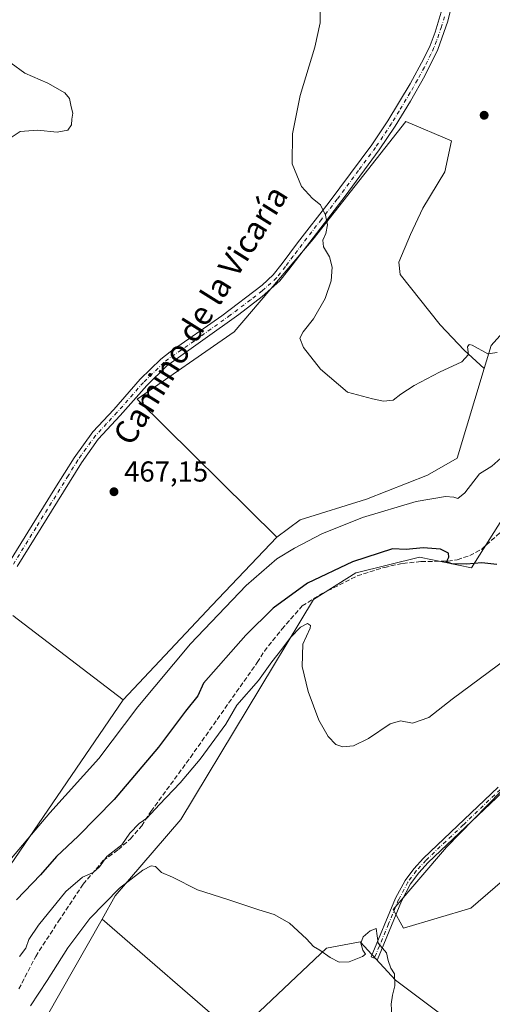
# Model space of a CAD drawing. Units: metres. Extents: x 601796 to 605281, y 4648222 to 4650567.
# Drawn here: x 602908 to 603072, y 4649656 to 4649997 of the extents above; entities that cross this region are included whole.
import ezdxf
from ezdxf.enums import TextEntityAlignment as Align

# ---------------------------------------------------------------- set-up
doc = ezdxf.new("R2010")
doc.units = ezdxf.units.M
doc.header["$MEASUREMENT"] = 0
doc.linetypes.add('DGN Style 3', pattern=[2.307223458686699, 1.648016756204785, -0.6592067024819142])
doc.linetypes.add('DGN Style 4', pattern=[2.6384748266838614, 1.318413404963828, -0.6592067024819142, 0.001648016756204785, -0.6592067024819142])
for name, color, linetype, lineweight in [('Camino Cxs', 7, 'Continuous', 0), ('Camino eje', 30, 'DGN Style 4', 13), ('Corriente artificial lineal', 4, 'DGN Style 3', 13), ('Cultivos herbáceos CxS', 92, 'Continuous', 0), ('Cultivos leñosos CxS', 92, 'Continuous', 0), ('Curva de nivel maestra', 30, 'Continuous', 30), ('Curva de nivel normal', 30, 'Continuous', 0), ('Matorral CxS', 135, 'Continuous', 0), ('Pista no pavimentada Cxs', 111, 'Continuous', 0), ('Pista no pavimentada eje', 91, 'DGN Style 4', 0), ('Punto de cota en terreno', 7, 'Continuous', 0), ('Rótulo de punto de cota en terreno', 7, 'Continuous', 0), ('Texto cartográfico', 7, 'Continuous', 0)]:
    doc.layers.add(name, color=color, linetype=linetype, lineweight=lineweight)
doc.styles.add('Style-Arial', font='txt')

# ---------------------------------------------------------------- blocks, each defined once
blk = doc.blocks.new('*U5')
at = {"layer": 'Cultivos leñosos CxS', "color": 92, "linetype": 'Continuous', "lineweight": 0}
blk.add_polyline3d([(602905.3548999997, 4649790.568499999, 468.4563999999955), (602943.6771, 4649761.379899999, 469.1089999999967), (602902.8262999998, 4649701.4979, 470.5699000000022)], dxfattribs=at)
blk = doc.blocks.new('*U11')
at = {"layer": 'Cultivos herbáceos CxS', "color": 92, "linetype": 'Continuous', "lineweight": 0}
for points in [[(602916.9946999997, 4649651.0999, 486.7535999999964), (602936.3419000005, 4649685.2259, 485.499100000001), (602982.5137, 4649645.116699999, 486.6306000000041), (603014.2017000001, 4649675.132300001, 484.9006999999983), (603025.8750999998, 4649677.356100001, 484.9361999999965), (603038.1041000001, 4649664.0153, 485.0427999999956), (603070.8362999996, 4649639.4663, 483.7253000000055)], [(603078.6809, 4649701.3895, 482.9137999999948), (603064.2317000004, 4649689.029100001, 483.6949000000022), (603040.9725000003, 4649682.0667, 484.4962999999989), (603037.2937000003, 4649688.5077, 484.3797999999952), (603055.8954999996, 4649710.151900001, 483.4922999999981), (603074.7969000004, 4649729.606899999, 482.6564000000071)], [(603095.2647000002, 4649911.069900001, 463.5097999999998), (603071.3492999999, 4649884.386499999, 464.5705000000017), (603068.9315, 4649876.3375, 465.4128999999957), (603061.9721999997, 4649882.751300001, 464.8546000000061), (603053.6377999998, 4649891.4825, 464.5917999999947), (603039.7472000001, 4649908.9451, 463.902900000001), (603039.3503000002, 4649913.310699999, 463.8611999999994), (603043.3190000001, 4649922.835700001, 463.6465999999928), (603047.6847000001, 4649931.9639, 463.5185000000056), (603055.2253999999, 4649944.663899999, 463.3273999999947), (603057.6064999999, 4649955.3795, 463.1131000000024), (603041.7314999999, 4649962.126399999, 463.3439999999973), (603009.5845999997, 4649921.248199999, 465.374100000001), (602982.2001999998, 4649889.101299999, 466.9070999999968), (602948.4656999996, 4649865.6856, 468.2687000000006), (602997.0160999997, 4649817.803099999, 467.7084999999934), (602974.4216999998, 4649794.034499999, 468.6530000000057), (602943.6771, 4649761.379899999, 469.1089999999967), (602905.3548999997, 4649790.568499999, 468.4563999999955)]]:
    blk.add_polyline3d(points, dxfattribs=at)
blk = doc.blocks.new('5PATER')
at = {"layer": 'Punto de cota en terreno', "linetype": 'Continuous', "lineweight": 0}
h = blk.add_hatch(color=51, dxfattribs=at)
edge = h.paths.add_edge_path()
edge.add_ellipse((0, 0), major_axis=(-0.1095731443231308, -0.1110710700762829), ratio=0.9994222409660322, start_angle=0, end_angle=360)

msp = doc.modelspace()

# ---------------------------------------------------------------- linework, layer by layer
at = {"layer": 'Camino Cxs', "color": 7, "linetype": 'Continuous', "lineweight": 0}
msp.add_polyline3d([(603075.3601000002, 4649729.4301, 482.6298999999999), (603049.5100999996, 4649704.800100001, 483.7440000000061), (603046.2401000002, 4649701.210100001, 483.9284000000043), (603043.4001000002, 4649697.420100001, 484.1346000000049), (603040.2500999998, 4649691.4801, 484.5913), (603033.2500999998, 4649674.5701, 485.4744999999967), (603031.8501000004, 4649671.220100001, 485.5114999999933), (603029.7500999998, 4649672.090100001, 485.8396000000066), (603038.1901000004, 4649692.450099999, 484.8788000000059), (603041.4801000003, 4649698.6501, 484.0607000000019), (603044.4801000003, 4649702.6601, 483.8521000000038), (603047.8800999997, 4649706.390100001, 483.6861000000063), (603073.7200999996, 4649731.0001, 482.6728000000003)], dxfattribs=at)
msp.add_polyline3d([(603075.3601000002, 4649729.4301, 482.6298999999999), (603049.5100999996, 4649704.800100001, 483.7440000000061), (603046.2401000002, 4649701.210100001, 483.9284000000043), (603043.4001000002, 4649697.420100001, 484.1346000000049), (603040.2500999998, 4649691.4801, 484.5913), (603033.2500999998, 4649674.5701, 485.4744999999967), (603031.8501000004, 4649671.220100001, 485.5114999999933), (603029.7500999998, 4649672.090100001, 485.8396000000066), (603038.1901000004, 4649692.450099999, 484.8788000000059), (603041.4801000003, 4649698.6501, 484.0607000000019), (603044.4801000003, 4649702.6601, 483.8521000000038), (603047.8800999997, 4649706.390100001, 483.6861000000063), (603073.7200999996, 4649731.0001, 482.6728000000003)], dxfattribs=at)
at = {"layer": 'Camino eje', "color": 30, "linetype": 'DGN Style 4', "lineweight": 13}
msp.add_polyline3d([(603074.5401, 4649730.215100001, 482.6515999999974), (603061.6151000002, 4649717.9001, 483.156799999997), (603048.6951000001, 4649705.595100001, 483.7186999999976), (603045.3601000002, 4649701.9351, 483.8938999999955), (603042.4401000004, 4649698.0351, 484.1159000000043), (603039.2200999996, 4649691.965100001, 484.7274000000034), (603035.7200999996, 4649683.5101, 484.767200000002), (603031.5000999998, 4649673.3301, 485.6885000000038), (603030.8000999996, 4649671.655099999, 485.6631000000052)], dxfattribs=at)
at = {"layer": 'Corriente artificial lineal', "color": 4, "linetype": 'DGN Style 3', "lineweight": 13}
msp.add_polyline3d([(602907.4700999996, 4649660.960100001, 481.8641999999964), (602913.3101000005, 4649672.2501, 481.282600000006), (602921.1801000005, 4649684.440099999, 481.0320000000065), (602929.7600999996, 4649697.340100001, 480.3524000000034), (602936.7600999996, 4649705.5001, 479.798299999995), (602941.9801000003, 4649709.3201, 479.9793000000063), (602946.2301000003, 4649713.0701, 480.0629000000045), (602950.0800999999, 4649717.600099999, 480.1533000000054), (602953.3000999996, 4649722.600099999, 479.5414000000019), (602966.9801000003, 4649741.3301, 478.906799999997), (602990.1601, 4649774.2601, 477.9850000000006), (602992.6501000002, 4649778.220100001, 477.9002999999939), (602998.7301000003, 4649785.870100001, 477.6729999999953), (603005.8000999996, 4649793.960100001, 477.1018999999943), (603012.5201000003, 4649798.090100001, 477.2231999999931), (603024.8400999998, 4649804.350099999, 476.3898000000045), (603034.2901, 4649807.290100001, 476.502999999997), (603040.6700999998, 4649808.700099999, 476.2353000000003), (603047.0401, 4649809.3201, 475.9039000000049), (603056.3501000004, 4649809.470100001, 475.4707000000053), (603059.6001000004, 4649809.970100001, 475.0547999999981), (603063.9001000002, 4649811.380100001, 474.4636000000028), (603067.9401000004, 4649813.5101, 474.0498999999982), (603075.3901000004, 4649820.2401, 473.5225999999967)], dxfattribs=at)
at = {"layer": 'Cultivos herbáceos CxS', "color": 92, "linetype": 'Continuous', "lineweight": 0, "extrusion": (0.7068285432596677, -0.6620043194150785, 0.249286364467042), "elevation": -2651867.374313846, "flags": 128}
msp.add_lwpolyline([(3805965.608037081, 683107.9282889176), (3805932.814834327, 683108.9035790052), (3805887.964644225, 683109.3744443095)], dxfattribs=at)
at = {"layer": 'Cultivos herbáceos CxS', "color": 92, "linetype": 'Continuous', "lineweight": 0, "extrusion": (-0.6306737932967458, 0.3823754521145051, 0.6753070265212123), "elevation": 1397997.20153471, "flags": 128}
msp.add_lwpolyline([(-4288576.514869794, -1279382.846787557), (-4288537.302899382, -1279381.145855307), (-4288526.449328556, -1279381.243477565)], dxfattribs=at)
at = {"layer": 'Cultivos herbáceos CxS', "color": 92, "linetype": 'Continuous', "lineweight": 0}
for points in [[(603262.4205, 4650052.655900001, 461.7299000000058), (603257.8324999996, 4650053.361500001, 461.7887000000047), (603247.7153000003, 4650046.000700001, 462.0601000000024), (603216.4669000005, 4650023.384500001, 464.5271000000066), (603196.3481000002, 4650022.2009, 464.3524000000034), (603185.6964999996, 4650015.100099999, 465.2917000000016), (603178.5947000004, 4650002.674900001, 466.0823999999994), (603175.2836999996, 4649967.1983, 467.9431999999942), (603166.1639, 4649941.137700001, 468.7863000000071), (603153.1458999999, 4649937.5875, 468.6160999999993), (603141.2531000003, 4649946.955499999, 466.703999999998), (603140.6897, 4649947.345699999, 466.6192000000011), (603129.2965000002, 4649955.2367, 463.1707000000025), (603111.0037000002, 4649937.767300001, 462.8114999999962), (603109.0625, 4649935.913699999, 462.9233999999997), (603095.2647000002, 4649911.069900001, 463.5097999999998), (603071.3492999999, 4649884.386499999, 464.5705000000017), (603068.9315, 4649876.3375, 465.4128999999957)], [(603068.9315, 4649876.3375, 465.4128999999957), (603061.9721999997, 4649882.751300001, 464.8546000000061), (603053.6377999998, 4649891.4825, 464.5917999999947), (603039.7472000001, 4649908.9451, 463.902900000001), (603039.3503000002, 4649913.310699999, 463.8611999999994), (603043.3190000001, 4649922.835700001, 463.6465999999928), (603047.6847000001, 4649931.9639, 463.5185000000056), (603055.2253999999, 4649944.663899999, 463.3273999999947), (603057.6064999999, 4649955.3795, 463.1131000000024), (603041.7314999999, 4649962.126399999, 463.3439999999973), (603009.5845999997, 4649921.248199999, 465.374100000001), (602982.2001999998, 4649889.101299999, 466.9070999999968), (602948.4656999996, 4649865.6856, 468.2687000000006), (602997.0160999997, 4649817.803099999, 467.7084999999934)], [(603129.1908999998, 4649876.617500001, 476.2912999999971), (603098.9210999999, 4649789.7225, 479.8258999999962), (603087.8821, 4649752.917099999, 481.834799999997), (603074.7969000004, 4649729.606899999, 482.6564000000071), (603055.8954999996, 4649710.151900001, 483.4922999999981), (603037.2937000003, 4649688.5077, 484.3797999999952), (603040.9725000003, 4649682.0667, 484.4962999999989), (603064.2317000004, 4649689.029100001, 483.6949000000022), (603078.6809, 4649701.3895, 482.9137999999948), (603077.2903000005, 4649707.536900001, 483.0620000000054), (603087.8047000002, 4649723.581900001, 482.3365999999951), (603101.0856999997, 4649738.521700001, 481.7752999999939), (603121.0070000002, 4649756.227499999, 480.8503000000055), (603142.4075999996, 4649767.124700001, 479.9612999999954), (603166.5475000005, 4649731.795299999, 480.5771999999997), (603228.4600999998, 4649771.085899999, 478.4450999999972), (603272.5132999998, 4649801.248500001, 475.780700000003), (603298.3103, 4649808.789100001, 473.7654999999941), (603344.3051000005, 4649818.092300001, 471.303700000004)], [(602943.6771, 4649761.379899999, 469.1089999999967), (602905.3548999997, 4649790.568499999, 468.4563999999955)], [(602936.3419000005, 4649685.2259, 485.499100000001), (602982.5137, 4649645.116699999, 486.6306000000041), (603014.2017000001, 4649675.132300001, 484.9006999999983), (603025.8750999998, 4649677.356100001, 484.9361999999965), (603038.1041000001, 4649664.0153, 485.0427999999956), (603070.8362999996, 4649639.4663, 483.7253000000055)]]:
    msp.add_polyline3d(points, dxfattribs=at)
at = {"layer": 'Cultivos leñosos CxS', "color": 92, "linetype": 'Continuous', "lineweight": 0}
msp.add_polyline3d([(603068.9315, 4649876.3375, 465.4128999999957), (603059.5876000002, 4649845.232100001, 468.0108000000037), (603049.2739000004, 4649839.299900001, 467.9159999999974), (603028.1195, 4649831.019099999, 467.6965000000055), (603005.1123000003, 4649823.7665, 467.2114000000002), (602997.0160999997, 4649817.803099999, 467.7084999999934), (602948.4656999996, 4649865.6856, 468.2687000000006), (602982.2001999998, 4649889.101299999, 466.9070999999968), (603009.5845999997, 4649921.248199999, 465.374100000001), (603041.7314999999, 4649962.126399999, 463.3439999999973), (603057.6064999999, 4649955.3795, 463.1131000000024), (603055.2253999999, 4649944.663899999, 463.3273999999947), (603047.6847000001, 4649931.9639, 463.5185000000056), (603043.3190000001, 4649922.835700001, 463.6465999999928), (603039.3503000002, 4649913.310699999, 463.8611999999994), (603039.7472000001, 4649908.9451, 463.902900000001), (603053.6377999998, 4649891.4825, 464.5917999999947), (603061.9721999997, 4649882.751300001, 464.8546000000061)], close=True, dxfattribs=at)
for points in [[(603068.9315, 4649876.3375, 465.4128999999957), (603061.9721999997, 4649882.751300001, 464.8546000000061), (603053.6377999998, 4649891.4825, 464.5917999999947), (603039.7472000001, 4649908.9451, 463.902900000001), (603039.3503000002, 4649913.310699999, 463.8611999999994), (603043.3190000001, 4649922.835700001, 463.6465999999928), (603047.6847000001, 4649931.9639, 463.5185000000056), (603055.2253999999, 4649944.663899999, 463.3273999999947), (603057.6064999999, 4649955.3795, 463.1131000000024), (603041.7314999999, 4649962.126399999, 463.3439999999973), (603009.5845999997, 4649921.248199999, 465.374100000001), (602982.2001999998, 4649889.101299999, 466.9070999999968), (602948.4656999996, 4649865.6856, 468.2687000000006), (602997.0160999997, 4649817.803099999, 467.7084999999934)], [(603129.1908999998, 4649876.617500001, 476.2912999999971), (603115.4826999997, 4649872.534299999, 473.1523000000016), (603098.0062999995, 4649847.690500001, 473.601999999999), (603075.0115, 4649823.766899999, 472.8755999999995), (603064.4731000002, 4649807.192500001, 475.3948999999994), (603046.4999000002, 4649810.885299999, 475.4940999999963), (603024.5116999998, 4649805.385700001, 476.0160999999935), (603024.4253000002, 4649805.3641, 476.0148999999947), (603009.7094999999, 4649796.1633, 477.2814000000071), (602963.7182999998, 4649719.792500001, 483.6729999999953), (602940.9134999998, 4649693.2895, 484.8350000000065), (602936.3419000005, 4649685.2259, 485.499100000001)], [(603068.9315, 4649876.3375, 465.4128999999957), (603059.5876000002, 4649845.232100001, 468.0108000000037), (603049.2739000004, 4649839.299900001, 467.9159999999974), (603028.1195, 4649831.019099999, 467.6965000000055), (603005.1123000003, 4649823.7665, 467.2114000000002), (602997.0160999997, 4649817.803099999, 467.7084999999934)], [(603129.1908999998, 4649876.617500001, 476.2912999999971), (603098.9210999999, 4649789.7225, 479.8258999999962), (603087.8821, 4649752.917099999, 481.834799999997), (603074.7969000004, 4649729.606899999, 482.6564000000071), (603055.8954999996, 4649710.151900001, 483.4922999999981), (603037.2937000003, 4649688.5077, 484.3797999999952), (603040.9725000003, 4649682.0667, 484.4962999999989), (603064.2317000004, 4649689.029100001, 483.6949000000022), (603078.6809, 4649701.3895, 482.9137999999948), (603077.2903000005, 4649707.536900001, 483.0620000000054), (603087.8047000002, 4649723.581900001, 482.3365999999951), (603101.0856999997, 4649738.521700001, 481.7752999999939), (603121.0070000002, 4649756.227499999, 480.8503000000055), (603142.4075999996, 4649767.124700001, 479.9612999999954), (603166.5475000005, 4649731.795299999, 480.5771999999997), (603228.4600999998, 4649771.085899999, 478.4450999999972), (603272.5132999998, 4649801.248500001, 475.780700000003), (603298.3103, 4649808.789100001, 473.7654999999941), (603344.3051000005, 4649818.092300001, 471.303700000004)], [(603070.8362999996, 4649639.4663, 483.7253000000055), (603038.1041000001, 4649664.0153, 485.0427999999956), (603025.8750999998, 4649677.356100001, 484.9361999999965), (603014.2017000001, 4649675.132300001, 484.9006999999983), (602982.5137, 4649645.116699999, 486.6306000000041), (602936.3419000005, 4649685.2259, 485.499100000001), (602940.9134999998, 4649693.2895, 484.8350000000065), (602963.7182999998, 4649719.792500001, 483.6729999999953), (603009.7094999999, 4649796.1633, 477.2814000000071), (603024.4253000002, 4649805.3641, 476.0148999999947), (603024.5116999998, 4649805.385700001, 476.0160999999935), (603046.4999000002, 4649810.885299999, 475.4940999999963), (603064.4731000002, 4649807.192500001, 475.3948999999994), (603075.0115, 4649823.766899999, 472.8755999999995)], [(602943.6771, 4649761.379899999, 469.1089999999967), (602905.3548999997, 4649790.568499999, 468.4563999999955)], [(602693.5871000001, 4649634.420100001, 475.1589999999997), (602713.9845000004, 4649628.318700001, 474.7142000000022), (602742.6051000003, 4649621.6885, 474.9140000000043), (602771.1161000002, 4649619.8485, 474.7752000000037), (602784.9127000002, 4649633.6503, 473.7366999999941), (602806.9870999996, 4649641.931100001, 472.5681999999942), (602825.9446999999, 4649639.9211, 472.8494999999967), (602847.0987, 4649646.3621, 471.7829000000056), (602854.4572999999, 4649653.723900001, 471.4000999999989), (602902.8262999998, 4649701.4979, 470.5699000000022), (602943.6771, 4649761.379899999, 469.1089999999967)], [(603074.7969000004, 4649729.606899999, 482.6564000000071), (603055.8954999996, 4649710.151900001, 483.4922999999981), (603037.2937000003, 4649688.5077, 484.3797999999952), (603040.9725000003, 4649682.0667, 484.4962999999989), (603064.2317000004, 4649689.029100001, 483.6949000000022), (603078.6809, 4649701.3895, 482.9137999999948)], [(602936.3419000005, 4649685.2259, 485.499100000001), (602982.5137, 4649645.116699999, 486.6306000000041), (603014.2017000001, 4649675.132300001, 484.9006999999983), (603025.8750999998, 4649677.356100001, 484.9361999999965), (603038.1041000001, 4649664.0153, 485.0427999999956), (603070.8362999996, 4649639.4663, 483.7253000000055)]]:
    msp.add_polyline3d(points, dxfattribs=at)
at = {"layer": 'Curva de nivel maestra', "color": 30, "linetype": 'Continuous', "lineweight": 30, "elevation": 475, "flags": 128}
msp.add_lwpolyline([(603073.3200000003, 4649808.300100001), (603068.0700000003, 4649808.920100001), (603062.7699999996, 4649808.470100001), (603057.7400000002, 4649808.5001), (603055.7999999998, 4649809.190099999), (603056.6100000005, 4649810.8201), (603056.4800000006, 4649812.290100001), (603053.7400000002, 4649813.6801), (603047.7300000006, 4649814.100099999), (603041.8300000001, 4649813.550100001), (603037.0800000001, 4649813.800100001), (603023.1799999997, 4649809.210100001), (603007.6600000003, 4649801.780099999), (602995.7000000002, 4649793.200099999), (602986.25, 4649783.7501), (602971.5800000001, 4649767.110099999), (602969.5700000003, 4649762.700099999), (602965.25, 4649757.390100001), (602955.9100000003, 4649744.9101), (602940.5, 4649726.710100001), (602928.0199999996, 4649713.9901), (602920.5300000003, 4649706.9301), (602914.9400000004, 4649700.5701), (602906.6600000003, 4649691.940099999)], dxfattribs=at)
at = {"layer": 'Curva de nivel normal', "color": 30, "linetype": 'Continuous', "lineweight": 0, "flags": 128}
for points, elevation in [([(603073.3799999999, 4649881.860099999), (603070.2300000006, 4649881.4101), (603064.7000000002, 4649884.4101), (603063.6799999997, 4649884.720100001), (603063.1399999997, 4649883.880100001), (603063.4600000001, 4649881.1601), (603061.1600000003, 4649878.690099999), (603053.3799999999, 4649875.0801), (603044.5800000001, 4649870.4301), (603039.9400000004, 4649867.380100001), (603037.3700000001, 4649865.3201), (603033.9400000004, 4649864.960100001), (603030.2100000001, 4649865.780099999), (603021.4400000004, 4649868.1601), (603012.1699999999, 4649876.0601), (603006.2800000003, 4649883.670100001), (603004.9800000006, 4649886.860099999), (603006.1100000005, 4649889.100099999), (603009.7000000002, 4649893.5701), (603013.7999999998, 4649900.620100001), (603015.7800000003, 4649906.7501), (603016.1699999999, 4649911.470100001), (603015.2300000006, 4649915.0801), (603013.1900000004, 4649918.620100001), (603012.9900000002, 4649920.950099999), (603013.9500000002, 4649923.1601), (603014.5700000003, 4649926.200099999), (603013.8899999997, 4649929.600099999), (603012.0800000001, 4649933.110099999), (603009.3300000001, 4649935.360099999), (603005.4900000002, 4649939.520099999), (603002.3300000001, 4649947.360099999), (603002.4400000004, 4649957.8101), (603005.0599999996, 4649971.100099999), (603010.1699999999, 4649987.880100001), (603012.0099999999, 4649996.380100001), (603012.0199999996, 4650006.0601)], 465), ([(602903.7800000003, 4649955.9001), (602907.9100000003, 4649958.600099999), (602913.9100000003, 4649959.120100001), (602920.7699999996, 4649958.420100001), (602924.4100000003, 4649959.130100001), (602925.75, 4649960.950099999), (602925.8200000003, 4649962.950099999), (602926.2100000001, 4649964.950099999), (602925.6699999999, 4649967.210100001), (602925.0800000001, 4649970.110099999), (602923.3600000005, 4649972.0601), (602917.5099999999, 4649975.380100001), (602909.5, 4649978.880100001), (602904.7999999998, 4649982.340100001)], 470), ([(603078.8399999999, 4649848.920100001), (603071.5800000001, 4649842.4001), (603067.25, 4649839.8101), (603062.25, 4649833.1801), (603059.7300000006, 4649831.170100001), (603058.3799999999, 4649831.7301), (603055.5499999998, 4649831.950099999), (603045.3700000001, 4649830.1801), (603026.6500000004, 4649824.640100001), (603012.54, 4649818.960100001), (603003.0700000003, 4649814.030099999), (602997.0199999996, 4649810.3101), (602986.2800000003, 4649801.0701), (602967.0599999996, 4649780.8201), (602948.7699999996, 4649758.940099999), (602935.2400000002, 4649740.9801), (602918.2400000002, 4649722.0601), (602901.0800000001, 4649701.880100001)], 470), ([(602907.6799999997, 4649672.170100001), (602909.8700000001, 4649675.0601), (602910.9500000002, 4649678.0701), (602914.2599999999, 4649683.140100001), (602923.8200000003, 4649694.790100001), (602929.5199999996, 4649699.7401), (602933.25, 4649701.4001), (602935.5, 4649703.300100001), (602938, 4649706.9301), (602943.1399999997, 4649710.970100001), (602945.9900000002, 4649715.050100001), (602949.25, 4649718.4101), (602951.9100000003, 4649720.300100001), (602956.25, 4649725.030099999), (602963.4400000004, 4649732.5601), (602970.3700000001, 4649740.7401), (602975.4400000004, 4649747.720100001), (602979.2999999998, 4649752.850099999), (602983.1200000001, 4649759.460100001), (602990.5700000003, 4649768.0101), (602995.2100000001, 4649774.540100001), (602998.6699999999, 4649778.940099999), (603001.6699999999, 4649782.970100001), (603005.2199999997, 4649786.600099999), (603007.5800000001, 4649787.770099999), (603008.6200000001, 4649787.100099999), (603008.5599999996, 4649786.1601), (603006.0499999998, 4649780.610099999), (603005.7400000002, 4649772.920100001), (603007.8399999999, 4649764.220100001), (603011.5999999996, 4649754.290100001), (603014.8399999999, 4649748.630100001), (603017.4699999997, 4649745.840100001), (603019.9100000003, 4649744.9801), (603023.6200000001, 4649745.350099999), (603028.7599999999, 4649747.850099999), (603036.29, 4649753.040100001), (603039.9100000003, 4649754.0601), (603044.0099999999, 4649753.2601), (603049.7000000002, 4649755.210100001), (603057.8399999999, 4649761.610099999), (603076.9900000002, 4649775.780099999)], 480), ([(602911.4699999997, 4649655.0701), (602917.2999999998, 4649663.940099999), (602924.4100000003, 4649675.270099999), (602932.0599999996, 4649685.440099999), (602942.3499999996, 4649695.960100001), (602950.4500000002, 4649702.170100001), (602953.4199999999, 4649703.700099999), (602954.8200000003, 4649703.440099999), (602956.9299999997, 4649701.4001), (602960.7699999996, 4649699.7501), (602969.5, 4649695.4001), (602980.0199999996, 4649692.0601), (602990.7800000003, 4649688.4001), (602996.0599999996, 4649686.7601), (603001.4000000004, 4649683.7601), (603007.2599999999, 4649678.360099999), (603009.6799999997, 4649675.6801), (603011.9100000003, 4649674.460100001), (603015.4299999997, 4649671.920100001), (603018.6500000004, 4649670.280099999), (603022.0999999996, 4649670.370100001), (603026.6600000003, 4649672.170100001), (603027.7599999999, 4649673.0801), (603026.8700000001, 4649674.4301), (603026.1699999999, 4649676.8101), (603026.9000000004, 4649679.030099999), (603029.4000000004, 4649681.1601), (603031.3899999997, 4649681.960100001), (603032.1200000001, 4649676.8101), (603035.0599999996, 4649673.460100001), (603035.6200000001, 4649670.8201), (603036.5199999996, 4649668.1801), (603037.7800000003, 4649666.190099999), (603037.9600000001, 4649662.020099999), (603037.0499999998, 4649658.840100001), (603036.5999999996, 4649655.7301), (603036.9100000003, 4649651.940099999)], 485.0000000000001)]:
    msp.add_lwpolyline(points, dxfattribs=dict(at, elevation=elevation))
at = {"layer": 'Matorral CxS', "color": 135, "linetype": 'Continuous', "lineweight": 0, "extrusion": (0.7068285432596677, -0.6620043194150785, 0.249286364467042), "elevation": -2651867.374313846, "flags": 128}
msp.add_lwpolyline([(3805965.608037081, 683107.9282889176), (3805932.814834327, 683108.9035790052), (3805887.964644225, 683109.3744443095)], dxfattribs=at)
at = {"layer": 'Matorral CxS', "color": 135, "linetype": 'Continuous', "lineweight": 0, "extrusion": (-0.6306737932967458, 0.3823754521145051, 0.6753070265212123), "elevation": 1397997.20153471, "flags": 128}
msp.add_lwpolyline([(-4288576.514869794, -1279382.846787557), (-4288537.302899382, -1279381.145855307), (-4288526.449328556, -1279381.243477565)], dxfattribs=at)
at = {"layer": 'Matorral CxS', "color": 135, "linetype": 'Continuous', "lineweight": 0}
for points in [[(603262.4205, 4650052.655900001, 461.7299000000058), (603257.8324999996, 4650053.361500001, 461.7887000000047), (603247.7153000003, 4650046.000700001, 462.0601000000024), (603216.4669000005, 4650023.384500001, 464.5271000000066), (603196.3481000002, 4650022.2009, 464.3524000000034), (603185.6964999996, 4650015.100099999, 465.2917000000016), (603178.5947000004, 4650002.674900001, 466.0823999999994), (603175.2836999996, 4649967.1983, 467.9431999999942), (603166.1639, 4649941.137700001, 468.7863000000071), (603153.1458999999, 4649937.5875, 468.6160999999993), (603141.2531000003, 4649946.955499999, 466.703999999998), (603140.6897, 4649947.345699999, 466.6192000000011), (603129.2965000002, 4649955.2367, 463.1707000000025), (603111.0037000002, 4649937.767300001, 462.8114999999962), (603109.0625, 4649935.913699999, 462.9233999999997), (603095.2647000002, 4649911.069900001, 463.5097999999998), (603071.3492999999, 4649884.386499999, 464.5705000000017), (603068.9315, 4649876.3375, 465.4128999999957)], [(602902.8262999998, 4649701.4979, 470.5699000000022), (602943.6771, 4649761.379899999, 469.1089999999967), (602974.4216999998, 4649794.034499999, 468.6530000000057), (602997.0160999997, 4649817.803099999, 467.7084999999934), (603005.1123000003, 4649823.7665, 467.2114000000002), (603028.1195, 4649831.019099999, 467.6965000000055), (603049.2739000004, 4649839.299900001, 467.9159999999974), (603059.5876000002, 4649845.232100001, 468.0108000000037), (603068.9315, 4649876.3375, 465.4128999999957), (603071.3492999999, 4649884.386499999, 464.5705000000017), (603095.2647000002, 4649911.069900001, 463.5097999999998), (603109.0625, 4649935.913699999, 462.9233999999997), (603111.0037000002, 4649937.767300001, 462.8114999999962), (603129.2965000002, 4649955.2367, 463.1707000000025), (603140.6897, 4649947.345699999, 466.6192000000011), (603141.2531000003, 4649946.955499999, 466.703999999998), (603153.1458999999, 4649937.5875, 468.6160999999993), (603166.1639, 4649941.137700001, 468.7863000000071), (603175.2836999996, 4649967.1983, 467.9431999999942), (603178.5947000004, 4650002.674900001, 466.0823999999994)], [(603265.1857000003, 4649998.1533, 470.4977000000072), (603236.6750999996, 4649996.3135, 472.8285999999935), (603216.4402999999, 4649986.191299999, 473.4195000000037), (603204.4829000002, 4649969.6293, 473.276199999993), (603181.7143000001, 4649939.0075, 471.7259999999952), (603186.7487000005, 4649925.5075, 473.148199999996), (603180.5674999999, 4649919.942100001, 473.5864000000002), (603154.7757000001, 4649908.6161, 474.4024000000064), (603142.7746000001, 4649902.755100001, 474.4428000000044), (603135.9417000003, 4649889.337900001, 476.1867999999959), (603129.1908999998, 4649876.617500001, 476.2912999999971), (603115.4826999997, 4649872.534299999, 473.1523000000016), (603098.0062999995, 4649847.690500001, 473.601999999999), (603075.0115, 4649823.766899999, 472.8755999999995), (603064.4731000002, 4649807.192500001, 475.3948999999994), (603046.4999000002, 4649810.885299999, 475.4940999999963), (603024.5116999998, 4649805.385700001, 476.0160999999935), (603024.4253000002, 4649805.3641, 476.0148999999947), (603009.7094999999, 4649796.1633, 477.2814000000071), (602963.7182999998, 4649719.792500001, 483.6729999999953), (602940.9134999998, 4649693.2895, 484.8350000000065), (602936.3419000005, 4649685.2259, 485.499100000001), (602916.9946999997, 4649651.0999, 486.7535999999964)], [(603129.1908999998, 4649876.617500001, 476.2912999999971), (603115.4826999997, 4649872.534299999, 473.1523000000016), (603098.0062999995, 4649847.690500001, 473.601999999999), (603075.0115, 4649823.766899999, 472.8755999999995), (603064.4731000002, 4649807.192500001, 475.3948999999994), (603046.4999000002, 4649810.885299999, 475.4940999999963), (603024.5116999998, 4649805.385700001, 476.0160999999935), (603024.4253000002, 4649805.3641, 476.0148999999947), (603009.7094999999, 4649796.1633, 477.2814000000071), (602963.7182999998, 4649719.792500001, 483.6729999999953), (602940.9134999998, 4649693.2895, 484.8350000000065), (602936.3419000005, 4649685.2259, 485.499100000001)], [(603068.9315, 4649876.3375, 465.4128999999957), (603059.5876000002, 4649845.232100001, 468.0108000000037), (603049.2739000004, 4649839.299900001, 467.9159999999974), (603028.1195, 4649831.019099999, 467.6965000000055), (603005.1123000003, 4649823.7665, 467.2114000000002), (602997.0160999997, 4649817.803099999, 467.7084999999934)], [(602693.5871000001, 4649634.420100001, 475.1589999999997), (602713.9845000004, 4649628.318700001, 474.7142000000022), (602742.6051000003, 4649621.6885, 474.9140000000043), (602771.1161000002, 4649619.8485, 474.7752000000037), (602784.9127000002, 4649633.6503, 473.7366999999941), (602806.9870999996, 4649641.931100001, 472.5681999999942), (602825.9446999999, 4649639.9211, 472.8494999999967), (602847.0987, 4649646.3621, 471.7829000000056), (602854.4572999999, 4649653.723900001, 471.4000999999989), (602902.8262999998, 4649701.4979, 470.5699000000022), (602943.6771, 4649761.379899999, 469.1089999999967)]]:
    msp.add_polyline3d(points, dxfattribs=at)
at = {"layer": 'Pista no pavimentada Cxs', "color": 111, "linetype": 'Continuous', "lineweight": 0}
for points in [[(603060.4801000003, 4650013.850099999, 462.1910999999964), (603056.3300999999, 4649996.9001, 462.7097000000067), (603052.8901000004, 4649987.0601, 462.9082999999956), (603048.3400999998, 4649977.940099999, 463.1248999999953), (603043.3300999999, 4649969.1801, 463.2850000000035), (603038.0500999996, 4649960.520099999, 463.4557999999961), (603032.5000999998, 4649952.210100001, 463.75), (603020.6700999998, 4649936.190099999, 464.559500000003), (603001.1001000004, 4649910.710100001, 465.9416000000056), (602998.0100999996, 4649906.780099999, 466.0822999999946), (602991.9001000002, 4649901.370100001, 466.6739999999991), (602983.7701000003, 4649895.0701, 466.8408000000054), (602958.8101000005, 4649877.2501, 467.9119000000064), (602951.8300999999, 4649870.4801, 468.1548999999941), (602942.6601, 4649860.040100001, 468.2963000000018), (602934.9901000002, 4649851.770099999, 468.4906000000047), (602929.1700999998, 4649843.630100001, 469.068299999999), (602906.8901000004, 4649807.600099999, 468.4689000000071)], [(603060.4801000003, 4650013.850099999, 462.1910999999964), (603056.3300999999, 4649996.9001, 462.7097000000067), (603052.8901000004, 4649987.0601, 462.9082999999956), (603048.3400999998, 4649977.940099999, 463.1248999999953), (603043.3300999999, 4649969.1801, 463.2850000000035), (603038.0500999996, 4649960.520099999, 463.4557999999961), (603032.5000999998, 4649952.210100001, 463.75), (603020.6700999998, 4649936.190099999, 464.559500000003), (603001.1001000004, 4649910.710100001, 465.9416000000056), (602998.0100999996, 4649906.780099999, 466.0822999999946), (602991.9001000002, 4649901.370100001, 466.6739999999991), (602983.7701000003, 4649895.0701, 466.8408000000054), (602958.8101000005, 4649877.2501, 467.9119000000064), (602951.8300999999, 4649870.4801, 468.1548999999941), (602942.6601, 4649860.040100001, 468.2963000000018), (602934.9901000002, 4649851.770099999, 468.4906000000047), (602929.1700999998, 4649843.630100001, 469.068299999999), (602906.8901000004, 4649807.600099999, 468.4689000000071)], [(602904.2600999996, 4649809.220100001, 468.547900000005), (602919.9700999996, 4649834.640100001, 468.5773999999947), (602926.6001000004, 4649845.350099999, 468.7872999999963), (602933.1700999998, 4649854.4101, 469.1732000000048), (602940.3701, 4649862.110099999, 468.6298999999999), (602949.5900999998, 4649872.610099999, 468.366599999994), (602956.7701000003, 4649879.5701, 468.0305999999982), (602959.9700999996, 4649882.120100001, 467.9006999999983), (602977.9001000002, 4649894.640100001, 467.0129000000015), (602991.8300999999, 4649905.2401, 466.4744999999967), (602995.6801000005, 4649908.8201, 466.2489999999962), (602998.7701000003, 4649912.7501, 466.2446999999956), (603004.1901000004, 4649920.030099999, 466.6287000000011), (603015.1801000005, 4649934.090100001, 464.9015999999974), (603029.9801000003, 4649953.9901, 463.8484000000026), (603035.5201000003, 4649962.290100001, 463.5861000000005), (603043.2100999998, 4649975.120100001, 463.4155000000028), (603048.0201000003, 4649983.920100001, 463.3463000000047), (603050.1201, 4649988.460100001, 463.2644), (603051.9200999998, 4649993.120100001, 463.2017000000051), (603053.9801000003, 4650000.0701, 463.0114999999933)], [(602904.2600999996, 4649809.220100001, 468.547900000005), (602919.9700999996, 4649834.640100001, 468.5773999999947), (602926.6001000004, 4649845.350099999, 468.7872999999963), (602933.1700999998, 4649854.4101, 469.1732000000048), (602940.3701, 4649862.110099999, 468.6298999999999), (602949.5900999998, 4649872.610099999, 468.366599999994), (602956.7701000003, 4649879.5701, 468.0305999999982), (602959.9700999996, 4649882.120100001, 467.9006999999983), (602977.9001000002, 4649894.640100001, 467.0129000000015), (602991.8300999999, 4649905.2401, 466.4744999999967), (602995.6801000005, 4649908.8201, 466.2489999999962), (602998.7701000003, 4649912.7501, 466.2446999999956), (603004.1901000004, 4649920.030099999, 466.6287000000011), (603015.1801000005, 4649934.090100001, 464.9015999999974), (603029.9801000003, 4649953.9901, 463.8484000000026), (603035.5201000003, 4649962.290100001, 463.5861000000005), (603043.2100999998, 4649975.120100001, 463.4155000000028), (603048.0201000003, 4649983.920100001, 463.3463000000047), (603050.1201, 4649988.460100001, 463.2644), (603051.9200999998, 4649993.120100001, 463.2017000000051), (603053.9801000003, 4650000.0701, 463.0114999999933)]]:
    msp.add_polyline3d(points, dxfattribs=at)
at = {"layer": 'Pista no pavimentada eje', "color": 91, "linetype": 'DGN Style 4', "lineweight": 0}
msp.add_polyline3d([(603055.1551000001, 4649998.485099999, 462.8770999999979), (603054.1250999998, 4649995.0101, 462.9760999999999), (603052.4051000001, 4649990.090100001, 463.0721999999951), (603051.5050999997, 4649987.7601, 463.0944000000018), (603050.4550999999, 4649985.4901, 463.1395000000048), (603048.1801000005, 4649980.9301, 463.225900000005), (603045.7751000002, 4649976.530099999, 463.2872999999963), (603043.2701000003, 4649972.1501, 463.3387999999978), (603039.4250999996, 4649965.735099999, 463.4820999999939), (603036.7851, 4649961.405099999, 463.5210999999982), (603031.2401000002, 4649953.100099999, 463.8059000000067), (603025.3251, 4649945.090100001, 464.2033999999985), (603017.9250999996, 4649935.140100001, 464.7630000000063), (603012.4301000005, 4649928.110099999, 465.1546999999992), (603002.6451000003, 4649915.370100001, 466.8512999999948), (602999.9351000005, 4649911.7301, 466.0671000000002), (602996.8450999996, 4649907.800100001, 466.1646999999939), (602994.9200999998, 4649906.0101, 466.2930999999954), (602991.8651000002, 4649903.3051, 466.5215000000026), (602987.8000999996, 4649900.155099999, 466.7296000000061), (602980.8350999998, 4649894.8551, 466.8962000000029), (602968.3551000003, 4649885.9451, 467.854800000001), (602959.3901000004, 4649879.6851, 467.8975999999967), (602957.7901, 4649878.4101, 467.9863999999943), (602950.7100999998, 4649871.545100001, 468.2648000000045), (602941.5151000004, 4649861.075099999, 468.4581999999937), (602937.9151, 4649857.225099999, 468.5497999999934), (602934.0800999999, 4649853.090100001, 468.7900999999983), (602930.7950999998, 4649848.5601, 468.6465000000026), (602927.8850999996, 4649844.4901, 468.7575999999972), (602924.5701000001, 4649839.1351, 468.5149999999995), (602913.4301000005, 4649821.120100001, 468.274900000004), (602905.5751, 4649808.4101, 468.5148000000045)], dxfattribs=at)

# ---------------------------------------------------------------- block references
at = {"layer": 'Cultivos herbáceos CxS', "color": 92, "linetype": 'Continuous', "lineweight": 0}
msp.add_blockref('*U11', (0, 0), dxfattribs=at)
at = {"layer": 'Cultivos leñosos CxS', "color": 92, "linetype": 'Continuous', "lineweight": 0}
msp.add_blockref('*U5', (0, 0), dxfattribs=at)
at = {"layer": 'Punto de cota en terreno', "color": 7, "linetype": 'Continuous', "lineweight": 0, "xscale": 10, "yscale": 10, "zscale": 10}
for p in [(603068.9100000003, 4649964.26, 462.1900000000023), (602940.4699999997, 4649833.560000001, 467.1499999999942)]:
    msp.add_blockref('5PATER', p, dxfattribs=at)

# ---------------------------------------------------------------- texts
at = {"layer": 'Rótulo de punto de cota en terreno', "color": 7, "linetype": 'Continuous', "lineweight": 0, "style": 'Style-Arial'}
msp.add_text('467,15', height=7.000000000000002, dxfattribs=at).set_placement((602943.9978, 4649837.0878))
at = {"layer": 'Texto cartográfico', "color": 7, "linetype": 'Continuous', "lineweight": 0, "style": 'Style-Arial'}
msp.add_text('Camino de la Vicaría', height=8, rotation=57.98186311730471, dxfattribs=at).set_placement((602970.45943614, 4649894.890003381), align=Align.MIDDLE_CENTER)

doc.saveas('drawing.dxf')
